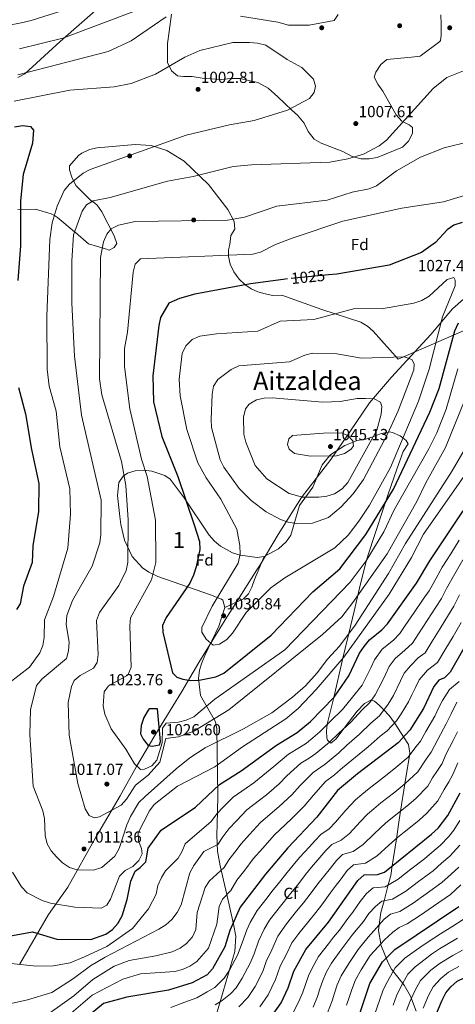
# Model space of a CAD drawing. Extents: x 607591 to 614492, y 724850 to 729593.
# Drawn here: x 612831 to 613104, y 725690 to 726305 of the extents above; entities that cross this region are included whole.
import ezdxf
from ezdxf.enums import TextEntityAlignment as Align

# ---------------------------------------------------------------- set-up
doc = ezdxf.new("R2010")
doc.units = 0
doc.header["$MEASUREMENT"] = 0
doc.linetypes.add('DGN Style 3', pattern=[109.19867, 77.99905, -31.19962])
doc.linetypes.add('DGN Style 5', pattern=[54.599335, 23.399715, -31.19962])
for name, color, linetype in [('Nivel 1', 7, 'Continuous'), ('Nivel 17', 7, 'Continuous'), ('Nivel 22', 7, 'Continuous'), ('Nivel 35', 7, 'Continuous'), ('Nivel 37', 7, 'Continuous'), ('Nivel 4', 7, 'Continuous'), ('Nivel 41', 7, 'Continuous'), ('Nivel 45', 7, 'Continuous'), ('Nivel 48', 7, 'Continuous'), ('Nivel 5', 7, 'Continuous'), ('Nivel 57', 7, 'Continuous'), ('Nivel 59', 7, 'Continuous'), ('Nivel 7', 7, 'Continuous')]:
    doc.layers.add(name, color=color, linetype=linetype)
doc.styles.add('Style-arial', font='arial.shx', dxfattribs={"bigfont": 'arialbig.shx'})
doc.styles.add('Style-ariali', font='ariali.shx', dxfattribs={"bigfont": 'arialibig.shx'})
doc.styles.add('Style-arialn', font='arialn.shx', dxfattribs={"bigfont": 'arialnbig.shx'})
doc.styles.add('Style-times', font='times.shx', dxfattribs={"bigfont": 'timesbig.shx'})

# ---------------------------------------------------------------- blocks, each defined once
blk = doc.blocks.new('5PATER')
at = {"layer": 'Nivel 7', "linetype": 'Continuous', "lineweight": 0}
h = blk.add_hatch(color=53, dxfattribs=at)
edge = h.paths.add_edge_path()
edge.add_ellipse((0, 0), major_axis=(-1.1, -1.11), ratio=0.999422, start_angle=0, end_angle=360)
blk = doc.blocks.new('5PERFI')
at = {"layer": 'Nivel 17', "linetype": 'Continuous', "lineweight": 0}
h = blk.add_hatch(color=7, dxfattribs=at)
edge = h.paths.add_edge_path()
edge.add_arc((0, 0), 1.56, 315, 675)

msp = doc.modelspace()

# ---------------------------------------------------------------- linework, layer by layer
at = {"layer": 'Nivel 1', "color": 7, "linetype": 'Continuous', "lineweight": 0}
msp.add_polyline3d([(613122.42, 726142.54, 1025.38), (613101.73, 726124.52, 1028.29), (613088.23, 726108.57, 1031.81), (613073.14, 726092.29, 1035.41), (613063.54, 726081.94, 1037.4), (613049.93, 726065.74, 1040.53), (613037.63, 726047.65, 1044.53), (613025.69, 726030.47, 1044.56), (613007.29, 726006.65, 1039.87), (612992.81, 725983.69, 1034.26), (612981.54, 725964.74, 1032.47), (612979.49, 725961.49, 1032.13), (612966.31, 725940.66, 1030.85), (612960.8, 725931.97, 1030.63), (612943.27, 725903.72, 1027.16), (612932.62, 725885.54, 1023.6), (612915.82, 725858.2, 1026.18), (612904.31, 725838.87, 1019.91), (612894.05, 725820.45, 1015.59), (612878.63, 725794.28, 1012.39), (612861.28, 725763.5, 1007.43), (612849.34, 725746.31, 1003.25), (612831.23, 725715.12, 994.97)], dxfattribs=at)
at = {"layer": 'Nivel 22', "color": 30, "linetype": 'DGN Style 5', "lineweight": 30, "elevation": 1025, "flags": 128}
msp.add_lwpolyline([(613024.15, 726145.73), (612998.71, 726143.2)], dxfattribs=at)
at = {"layer": 'Nivel 35', "color": 92, "linetype": 'DGN Style 3', "lineweight": 0}
for points in [[(612830.05, 726268.96, 1006.99), (612834.4, 726271.3, 1007.45), (612856.61, 726291.51, 1013.44), (612883.55, 726315.12, 1017.36)], [(612926.14, 726308.47, 1008.87), (612924.68, 726297.76, 1008.87), (612923.71, 726290.26, 1007.57), (612923.69, 726278.33, 1007.57), (612926.07, 726273.19, 1007.57), (612929.86, 726270.03, 1007.57), (612933.61, 726269.55, 1007.57), (612938.95, 726269.62, 1006.26), (612945.38, 726268.64, 1006.26), (612957.15, 726267.73, 1003.65), (612963.02, 726268.34, 1003.65), (612968.9, 726268.42, 1004.96), (612980.16, 726265.9, 1004.96), (612986.62, 726262.24, 1004.96), (612992.57, 726256.97, 1006.26), (613001.24, 726248.54, 1006.26), (613004.95, 726245.35, 1007.16), (613009.11, 726240.51, 1008.75), (613011.57, 726235.31, 1010.18), (613015.38, 726230.55, 1011.48), (613019.65, 726227.95, 1011.48), (613033.12, 726222.77, 1011.48), (613039.04, 726219.64, 1011.48), (613044.41, 726218.11, 1011.48), (613049.75, 726218.18, 1011.48), (613054.69, 726219, 1011.48), (613070.5, 726225.41, 1011.48), (613074.2, 726229.2, 1011.48), (613076.8, 726234.04, 1010.18), (613076.75, 726237.79, 1010.18)], [(613030.38, 726308.26, 1007.57), (613027.75, 726304.48, 1007.57), (613012.12, 726301.67, 1007.57), (612999.28, 726301.71, 1007.57), (612992.49, 726303.48, 1008.87), (612969.35, 726307.34, 1008.87)], [(613076.75, 726237.79, 1010.18), (613074.59, 726239.36, 1008.87), (613070.15, 726241.69, 1008.87), (613066.49, 726245.67, 1008.87), (613058.27, 726260.52, 1008.87), (613055.01, 726264.76, 1007.57), (613052.84, 726269.15, 1006.28), (613053.84, 726272.23, 1006.26), (613056.99, 726277.08, 1006.26), (613060.74, 726280.17, 1007.54), (613076.17, 726281.61, 1007.57), (613081.51, 726282.22, 1008.87), (613093.76, 726291.42, 1008.87), (613094.2, 726292.01, 1008.87), (613094.7, 726295.22, 1008.87), (613094.6, 726302.17, 1008.87), (613094.52, 726308.05, 1010.18)], [(613126.72, 726118.72, 1017.35), (613067.73, 726093.07, 1034.97), (613052.26, 726110.51, 1029.1), (613048.7, 726113.72, 1028.23), (613044.53, 726116.21, 1027.94), (613020.05, 726124.18, 1029.14), (612995.03, 726132.99, 1027.14), (612989.42, 726132.92, 1027.14), (612984.65, 726133.82, 1026.22), (612980.16, 726135.11, 1024.56), (612975.93, 726137.01, 1022.56), (612971.93, 726139.7, 1020.65), (612968.44, 726143.06, 1019.31), (612965.17, 726147.54, 1018.59), (612962.89, 726152.37, 1018.33), (612961.73, 726157.21, 1018.04), (612961.78, 726161.41, 1017.36), (612962.54, 726164.63, 1015.4), (612963.26, 726170.25, 1015.4), (612965.62, 726174.29, 1015.4), (612965.27, 726179.08, 1014.34), (612961.27, 726186.61, 1012.65), (612949.17, 726202.09, 1009.68), (612934.12, 726216.69, 1006.51), (612923.27, 726223.44, 1005.61), (612913.45, 726226.45, 1005.61), (612903.4, 726227.12, 1005.61), (612879.66, 726225.15, 1005.61), (612874.81, 726223.93, 1005.61), (612870.12, 726221.76, 1005.61), (612867.98, 726220.3, 1005.61), (612862.46, 726213.81, 1005.61), (612862.49, 726211.4, 1005.61), (612863.76, 726206.83, 1007.15), (612866.42, 726201.62, 1009.03), (612871.51, 726196.29, 1009.52), (612875.57, 726192.33, 1013.44)], [(612875.57, 726192.33, 1013.44), (612878.16, 726190.58, 1018), (612879.62, 726189.18, 1019.31), (612882.51, 726185.11, 1019.31), (612890.3, 726170.08, 1019.31), (612891.97, 726165.29, 1017.36), (612890.4, 726162.87, 1017.36), (612887.21, 726161.22, 1015.4), (612884.8, 726161.99, 1013.44), (612874.33, 726165.06, 1009.52), (612866.22, 726172.17, 1005.61), (612865.58, 726172.7, 1010), (612854.87, 726181.63, 1006.58), (612852.95, 726182.76, 1005), (612850.98, 726183.91, 1003.32), (612841.07, 726186.68, 995.8), (612830.13, 726186.58, 994.86)], [(612984.15, 725969.99, 1032.95), (612992.99, 725974.77, 1034.17), (612997.89, 725979.08, 1034.97), (613000.78, 725983.27, 1036.26), (613006.17, 726001.78, 1042.51), (613014.39, 726013.15, 1042.8), (613020.27, 726027.18, 1042.8), (613024.87, 726032.67, 1045), (613025.64, 726033.58, 1045.34), (613034.5, 726039.23, 1046.08), (613039.63, 726041.28, 1045), (613041.95, 726042.22, 1044.22), (613047.55, 726043.09, 1042.14), (613051.97, 726044.58, 1040.04), (613052.04, 726044.61, 1040), (613057.08, 726046.63, 1037.32), (613061.67, 726047.54, 1035), (613062.18, 726047.64, 1034.74), (613064.33, 726047.32, 1033.66), (613069.02, 726045.25, 1031.1), (613070.79, 726043.9, 1030), (613072.87, 726042.32, 1028.89), (613074.05, 726040.24, 1028.14), (613070.9, 726035.43, 1027.11), (613066.88, 726024.35, 1026.86), (613061.64, 726008.8, 1026.31), (613059.96, 726003.78, 1025), (613052.17, 725980.45, 1016.59), (613047.77, 725966.92, 1017.36), (613043.59, 725950.03, 1017.22), (613040.22, 725935.75, 1015.34), (613036.93, 725921.8, 1010), (613034.7, 725912.39, 1006.76), (613033.28, 725906.37, 1005), (613027.51, 725881.88, 1000), (613025.75, 725874.42, 997.96), (613023.5, 725865.27, 995.1), (613023.46, 725864.96, 995), (613022.92, 725860.86, 992.99), (613023.22, 725856.59, 990.68), (613023.6, 725855.15, 990.21), (613024.93, 725854.03, 990), (613025.63, 725853.44, 990), (613028.82, 725855.75, 990), (613034.07, 725862.66, 990), (613042.1, 725873.24, 990), (613046.66, 725878.12, 990), (613050.74, 725880.27, 990), (613051.04, 725880.18, 990), (613052.94, 725879.59, 989.68), (613056.07, 725876.92, 987.46), (613058.77, 725874.08, 985), (613062.13, 725870.55, 982.7), (613065.51, 725865.95, 980), (613065.96, 725865.34, 979.63), (613071.18, 725857.34, 975), (613074.27, 725852.6, 972.47), (613075.03, 725847.02, 970.4), (613074.82, 725845.73, 970), (613071.99, 725827.94, 965), (613069.27, 725810.88, 960), (613068.41, 725805.47, 958.42), (613066.66, 725793.71, 955), (613064.12, 725776.71, 950), (613063.22, 725770.69, 947.74), (613061.62, 725764.8, 945), (613058.95, 725754.97, 940), (613056.93, 725747.55, 937.37), (613055.88, 725739.9, 935), (613055.4, 725736.37, 934.22), (613056.95, 725728.01, 930), (613057.05, 725727.47, 927.19), (613061.54, 725716.14, 921.44), (613063.7, 725712.21, 919.12), (613071.56, 725702.23, 911.54), (613075.45, 725695.48, 907.74), (613079.11, 725686.1, 904.61)], [(612959.45, 725937.99, 1027.14), (612958.29, 725942.53, 1027.14), (612957.48, 725943.27, 1027.14), (612950.51, 725945.87, 1026.48), (612917.54, 725957.5, 1019.55), (612912, 725960.07, 1018.14), (612908.05, 725962.78, 1016.62), (612901.53, 725969.9, 1013.27), (612896.71, 725980.17, 1010.3), (612894.57, 725989.95, 1008.87), (612893.89, 725994.84, 1008.96), (612892.33, 726008.07, 1012.62), (612893.16, 726016.17, 1015.4), (612895.97, 726020.14, 1016.62), (612898.7, 726021.86, 1017.36), (612903.51, 726023.4, 1018.31), (612908.71, 726023.81, 1019.04), (612913.93, 726023.26, 1019.73), (612921.97, 726020.57, 1021.27), (612925.21, 726018.2, 1023.23), (612934.14, 726006.59, 1026.55), (612949.73, 725983.25, 1029.1), (612952.94, 725979.5, 1029.14), (612956.79, 725976.3, 1029.08), (612964.19, 725972.24, 1029.29), (612969.06, 725970.67, 1029.65), (612979.58, 725969.22, 1031.06), (612984.15, 725969.99, 1032.95)], [(612984.15, 725969.99, 1032.95), (612977.93, 725955.48, 1030.92), (612976.24, 725950.8, 1029.27), (612974.34, 725946.51, 1026.3), (612971.06, 725943.44, 1025.02), (612959.45, 725937.99, 1027.14)], [(612966.29, 725732.91, 971.73), (612964.84, 725740.42, 973.6), (612960.75, 725758.89, 980.16), (612956.57, 725776.74, 988.18), (612954.93, 725786, 991.35), (612954.44, 725795.76, 993.09), (612954.89, 725810.74, 995.07), (612955.11, 725820.55, 997.49), (612954.55, 725862.24, 1013.44), (612953.68, 725866.58, 1015.28), (612944.25, 725883.09, 1022.63), (612942.92, 725893.81, 1027.11), (612943.64, 725898.98, 1029.1), (612945.06, 725903.57, 1030.09), (612947.01, 725908.14, 1030.09), (612955.79, 725926.37, 1027.15), (612959.45, 725937.99, 1027.14)], [(612954.18, 725684.04, 964.51), (612958.4, 725698.37, 967.54), (612965.65, 725723.19, 970.38), (612966.29, 725732.91, 971.73)]]:
    msp.add_polyline3d(points, dxfattribs=at)
at = {"layer": 'Nivel 4', "color": 30, "linetype": 'Continuous', "lineweight": 30, "flags": 128}
for points, elevation in [([(612827.99, 726238.1), (612833.12, 726239), (612838.08, 726238.36), (612839.99, 726236.15), (612839.2, 726227.93), (612833.52, 726208.49), (612831.81, 726191.92), (612831.75, 726163.85), (612830.01, 726142.28)], 1000), ([(613107.78, 726178.49), (613102.62, 726176.8), (613098.43, 726173.78), (613091.06, 726165.92), (613082.35, 726159.78), (613062.13, 726151.87), (613029.38, 726146.25), (613024.15, 726145.73)], 1025), ([(612998.71, 726143.2), (612996.01, 726142.93), (612975.61, 726140.07), (612940.7, 726133.76), (612931.07, 726130.99), (612924.53, 726127.97)], 1025), ([(612924.53, 726127.97), (612919.29, 726119.1), (612918.23, 726114.1), (612914.49, 726082.64), (612914.95, 726066.44), (612920.08, 726044.91), (612930.02, 726019.91), (612940.4, 725989.59), (612943.55, 725979.27), (612943.76, 725974.26), (612941.62, 725963.46), (612939.83, 725958.34), (612937.52, 725953.33), (612922.81, 725931.77), (612920.56, 725926.9), (612920.69, 725922.56), (612926.77, 725897.35), (612929.47, 725894.65), (612933.27, 725893.37), (612938.21, 725892.54), (612943.4, 725892.62), (612953.81, 725894.74), (612958.91, 725896.98), (612988.35, 725920.68), (613014.48, 725947.81), (613031.42, 725962.15), (613047.54, 725983.66), (613064.95, 726011.86), (613087.64, 726060.08), (613093.32, 726074.87), (613103.26, 726110.83), (613105.41, 726115.88)], 1025), ([(612830.58, 726075.45), (612834.99, 726058.89), (612838.59, 726036.68), (612843.2, 726015.54), (612843.03, 725997.89), (612839.45, 725976.47), (612839.02, 725966.21), (612833.67, 725951.28), (612831.54, 725940.31), (612829.35, 725936.87)], 1000), ([(612817.42, 725731.69), (612839.28, 725735.63), (612854.42, 725730.97), (612875.74, 725730.79), (612885.12, 725734.12), (612889.17, 725737.04), (612892.59, 725740.73), (612895.32, 725745.6), (612898.45, 725755.79), (612900.81, 725767.24), (612903.47, 725773.35), (612906.66, 725775.66), (612910.11, 725779.27), (612911.54, 725787.84), (612919.77, 725798.98), (612941.17, 725813.45), (612956.2, 725827.46), (612969.68, 725835.98), (612991.68, 725852.11), (613004.7, 725860.05), (613013.06, 725866.97), (613027.78, 725882.16), (613037.06, 725895.45), (613043.66, 725909.54), (613046.51, 725913.67), (613049.79, 725917.83), (613057.68, 725924.02), (613061.02, 725927.77), (613079.33, 725953.27), (613087.53, 725967.1), (613108.46, 725998.41)], 1000), ([(613118.11, 725929.17), (613102.87, 725901.96), (613100.3, 725897.67), (613096.78, 725894.12), (613093.29, 725892.58), (613090.13, 725888.71), (613083.55, 725874.96), (613075.03, 725861.47), (613067.71, 725853.62), (613042.37, 725834.26), (613029.94, 725823.77), (613016.97, 725807.05), (612998.81, 725788.06), (612984.87, 725771.62), (612969.11, 725751.02), (612962.53, 725736.43)], 975), ([(612917.41, 725874.87), (612912.26, 725874.68), (612911.46, 725873.88), (612908.93, 725869.36), (612907.18, 725864.44), (612906.69, 725859.18), (612908.34, 725855.9), (612911.48, 725851.95), (612914.01, 725851.5), (612918.55, 725852.4), (612919.36, 725854.3), (612917.41, 725874.87)], 1025), ([(613074.09, 725642.7), (613095.35, 725692.84), (613097.53, 725697.36), (613100.61, 725701.29), (613104.56, 725704.73), (613109.43, 725707.13), (613140.06, 725718.68), (613149.33, 725723.14), (613163.08, 725731.02), (613166.53, 725734.63), (613168.76, 725739.4), (613173.59, 725759.69), (613177.89, 725786.99), (613185.95, 725812.81), (613194.56, 725831.64), (613204.59, 725851.04)], 900), ([(612988.68, 725682.71), (612994.61, 725691.14), (612999.06, 725700.67), (613002.59, 725710.99), (613010.04, 725724.5), (613024.32, 725741.55), (613042.68, 725767.58), (613046.62, 725771.2), (613054.96, 725771.31), (613059.35, 725772.84), (613088.6, 725796.56), (613092.69, 725800.33), (613098.89, 725808.28), (613106.62, 725822.31)], 950), ([(613058.05, 725716.9), (613065.66, 725724.43), (613105.79, 725751.38)], 925), ([(612962.53, 725736.43), (612959.55, 725726.17), (612951.72, 725712.51), (612948.38, 725708.78), (612939.08, 725703.74), (612924.26, 725699.1), (612898.24, 725694.76), (612883.67, 725690.89), (612868.14, 725678.21), (612855.21, 725669.72), (612846.16, 725664.84), (612833.78, 725655.34), (612829.88, 725651.2)], 975), ([(612826.64, 725488.84), (612833.36, 725509.31), (612843.57, 725529.53), (612848.75, 725544.79), (612867.31, 725575.06), (612870.7, 725578.85), (612875.03, 725581.38), (612897.65, 725587.8), (612912.86, 725592.91), (612929.36, 725600.92), (612944.55, 725606.65), (612971.1, 725612.53), (612986.59, 725616.8), (613000.43, 725624.77), (613014.67, 725639.18), (613037.19, 725668.35), (613041.51, 725677.69), (613050.13, 725703.24), (613058.05, 725716.9)], 925)]:
    msp.add_lwpolyline(points, dxfattribs=dict(at, elevation=elevation))
at = {"layer": 'Nivel 5', "color": 30, "linetype": 'Continuous', "lineweight": 0, "flags": 128}
for points, elevation in [([(613217.95, 726321.44), (613213.6, 726300.36), (613209.52, 726290.76), (613207.07, 726286.05), (613188.64, 726259.88), (613178.37, 726242.25), (613174.21, 726239.09), (613158.68, 726235.46), (613111.67, 726228.83), (613096.57, 726225.15), (613081.69, 726219.22), (613066.83, 726210.68), (613054.34, 726201.41)], 1015), ([(612823.73, 726301.47), (612832.23, 726303), (612838.51, 726304.47), (612868.29, 726313.98)], 1020), ([(612830.11, 726270.55), (612886.53, 726285.11), (612900.92, 726291.83), (612922.9, 726306.87)], 1010), ([(612831.17, 726286.77), (612858.15, 726293.61), (612903.58, 726310.65)], 1015), ([(613162.62, 726307.92), (613165.13, 726303.89), (613165.82, 726299.56), (613164.84, 726294.15), (613162.37, 726290.4), (613158.13, 726287.54), (613153.19, 726285.38), (613128.01, 726277.69), (613112.69, 726274.82), (613098.26, 726269.02)], 1010), ([(612827.91, 726254.12), (612862.69, 726261.15), (612890.36, 726263.1), (612900.88, 726265.16), (612916.11, 726271.06), (612934.53, 726281.61), (612943.76, 726285.86), (612964.54, 726290.77), (612974.83, 726290.9), (612979.95, 726290.48), (612985.16, 726289.15), (612998.45, 726280.15), (613007.62, 726275.23), (613014.98, 726268), (613016.19, 726263.57), (613015.26, 726259.5), (613012.44, 726255.81), (612998.71, 726248.57), (612977.73, 726242.11), (612962.4, 726239.35), (612935.28, 726232.87), (612875.35, 726211.59)], 1005), ([(613098.26, 726269.02), (613089.67, 726262.11), (613060.6, 726229.79), (613055.96, 726226.21), (613046.22, 726221.17), (613036.43, 726218.15), (613024.99, 726216.05), (612976.08, 726214.43), (612964.77, 726213.36), (612939.67, 726207.09), (612923.69, 726204.33), (612887.75, 726194.11), (612877.26, 726191.94), (612872.98, 726189.37), (612870.34, 726185.54), (612864.89, 726170.82), (612863.75, 726154.41), (612863.82, 726128.04), (612865.53, 726094.88), (612869.89, 726058.05), (612882.27, 726005.1), (612881.94, 725983.63), (612881.31, 725978.37), (612876.6, 725963.83), (612864.2, 725942.48), (612860.77, 725933.09), (612860.33, 725927.41), (612862.24, 725916.46), (612861.82, 725911.06), (612860.54, 725906.22), (612845.31, 725893.6), (612841.86, 725889.42), (612838.07, 725874.17), (612837.57, 725858.86), (612839.63, 725826.42), (612845.64, 725811.14), (612846.75, 725806.26), (612847.18, 725795.75), (612848.51, 725790.44), (612850.99, 725786.1), (612854.36, 725782.34), (612858.08, 725778.7), (612862.35, 725775.82), (612867.22, 725774.3), (612877.41, 725773.99), (612882.69, 725775.77), (612890.65, 725782.88), (612893.46, 725787.61), (612898.15, 725802.41), (612900.48, 725807.46), (612905.77, 725816.36), (612909.59, 725820.02), (612929.01, 725837.4), (612937.68, 725844.18), (612947.2, 725850.33), (612971.2, 725862.21), (612988.89, 725872.32), (613001.85, 725881.98), (613009.94, 725889.14), (613017.24, 725897.18), (613023.67, 725905.87), (613031.06, 725913.81), (613040.83, 725927.11), (613061.75, 725959.22), (613072.35, 725978.07), (613101.62, 726023.28), (613111.93, 726041.24)], 1010), ([(612875.35, 726211.59), (612870.94, 726209.24), (612862.42, 726202.4), (612859.08, 726198.49), (612854.71, 726188.68), (612851.63, 726178.28), (612850.02, 726167.75), (612848.13, 726119.87), (612848.43, 726086.87), (612849.77, 726076.28), (612853.97, 726060.67), (612856.44, 726038.36), (612862.65, 726012.04), (612863.03, 725996.34), (612861.35, 725975.16), (612852.36, 725944.98), (612846.77, 725930.41), (612846.54, 725919.33), (612845.7, 725914.34), (612843.85, 725909.7), (612837.46, 725900.8), (612824.39, 725890.89)], 1005), ([(613054.34, 726201.41), (613049.71, 726199.51), (613038.99, 726197.28), (613023.43, 726192.31), (612991.98, 726188.7), (612971.69, 726181.72), (612961.17, 726179.92), (612903.52, 726179), (612892.97, 726176.83), (612888.53, 726174.53), (612885.76, 726171.06), (612883.72, 726166.34), (612881.71, 726156.53), (612881.22, 726080.76), (612882.62, 726070.82), (612894.94, 726029.3), (612897.62, 726014.3), (612899.07, 725992.69), (612898.88, 725966.08), (612897.81, 725961.06), (612893.2, 725951.79), (612881.05, 725934.87), (612879.18, 725929.98), (612880.29, 725908.67), (612879.73, 725903.62), (612877.4, 725900.15), (612869.12, 725895.63), (612865.24, 725892.46), (612863.68, 725888.76), (612861.57, 725878.83), (612862.29, 725858.39), (612867.68, 725828.18), (612872.19, 725812.44), (612874.75, 725808.15), (612877.87, 725806.77), (612881.09, 725807.3), (612894.65, 725814.63), (612898.06, 725818.29), (612903.68, 725827.02), (612911.66, 725833.3), (612918.75, 725841.56), (612922.62, 725856.26), (612930.59, 725857.22), (612940.19, 725860.84), (612962.01, 725874.17), (613020.52, 725921.24), (613032.58, 725932.27), (613039.53, 725941.14), (613060.99, 725971.62), (613079.54, 726004.28), (613085.06, 726015.87), (613097.45, 726037.9), (613109.48, 726067.65)], 1015), ([(613127.17, 726200.74), (613096.17, 726191.33), (613070.03, 726187.43), (613033.18, 726179.34), (613001.48, 726168.65), (612991.16, 726164.66), (612981.84, 726159.98), (612977.02, 726158.64), (612906.79, 726155.82)], 1020), ([(612906.79, 726155.82), (612903.4, 726152.35), (612902.15, 726147.5), (612898.57, 726110.04), (612896.78, 726099.68), (612896.83, 726088.43), (612900.19, 726062.13), (612907.43, 726030.6), (612910.92, 726019.75), (612916.11, 725992.56), (612916.4, 725966.2), (612913.67, 725955.33), (612900.46, 725931.68), (612900.02, 725926.69), (612901.02, 725900.72), (612898.84, 725895.85), (612886.74, 725889.11), (612884.13, 725885.43), (612883.47, 725876.71), (612884.38, 725871.42), (612888.42, 725862.24), (612897.64, 725849.6), (612902.95, 725840.35), (612906.7, 725836.9), (612909.22, 725837.14), (612913.77, 725839.19), (612917.06, 725842.78), (612920.28, 725853.57), (612920.58, 725862.79), (612922.85, 725865.77), (612930.48, 725866.36), (612935.31, 725867.64), (612940.17, 725869.89), (612953.2, 725880.82), (612996.94, 725911.6), (613037.89, 725953.85), (613047.89, 725967.21), (613058.82, 725985.31), (613065.33, 725999.1), (613087.03, 726037.07), (613091.97, 726047.05), (613097.73, 726061.81), (613105.13, 726087.03)], 1020), ([(612945.17, 725925.55), (612951.53, 725938.81), (612967.89, 725965.77), (612969.01, 725971.27), (612968.94, 725976.66), (612967.04, 725986.87), (612957.06, 726005.72), (612947.85, 726018.98), (612942.65, 726028.44), (612935.67, 726049.11), (612931.61, 726070.26), (612930.83, 726080.71), (612932.85, 726096.67), (612935.13, 726101.52), (612939.09, 726105.41), (612943.86, 726107.41), (612954.28, 726108.88), (612980.04, 726110.63), (612993.99, 726116.83), (613015.13, 726117.89), (613040.62, 726124.82), (613057.28, 726124.48), (613077.59, 726127.98), (613082.51, 726129.81), (613087.11, 726132.44), (613098.44, 726142.83), (613102.49, 726144.15), (613103.49, 726142.48), (613103.33, 726138.97), (613095.46, 726119.47), (613087.21, 726086.84), (613080.46, 726066.82), (613062.98, 726025.42), (613049.95, 726001.98), (613043.15, 725991.95), (613036.47, 725983.24), (613028.16, 725975.28), (612996.89, 725956.65), (612988.14, 725950.43), (612972.86, 725935.03), (612964.17, 725921.94), (612960.69, 725918.12), (612956.17, 725915.11), (612952.12, 725914.43), (612947.77, 725918.31), (612945.15, 725922.71), (612945.17, 725925.55)], 1030), ([(612985.33, 725997.83), (612975.92, 726004.92), (612968.45, 726012.35), (612958.83, 726025.57), (612956.53, 726030.16), (612951.22, 726050.4), (612950.93, 726055.47), (612951.56, 726071.22), (612952.48, 726076.14), (612955.05, 726080.43), (612963.43, 726086.71), (612968.25, 726088.92), (612999.78, 726091.42), (613009.39, 726095.61), (613014.25, 726096.78), (613029.56, 726096.39), (613044.93, 726093.64), (613071.64, 726094.64), (613076.34, 726092.79), (613077.7, 726090.28), (613077.61, 726086.43), (613067.73, 726060.79), (613061.12, 726046.34), (613046.18, 726017.94), (613039.59, 726008.93), (613032.24, 726000.84), (613024.22, 725994.24), (613014.16, 725990.72), (613004.11, 725990.43), (612999.02, 725991.26), (612994.28, 725992.9), (612985.33, 725997.83)], 1035), ([(612999.68, 726009.3), (612985.61, 726018.45), (612978.43, 726026.67), (612972.49, 726041.24), (612971.38, 726046.19), (612971.09, 726056.84), (612972.28, 726062.04), (612974.77, 726065.02), (612979.22, 726067.67), (612984.07, 726068.85), (612989.1, 726069), (613020.8, 726066.34), (613031.52, 726066.6), (613042.12, 726068.51), (613047.3, 726068.58), (613052.7, 726068.3), (613056.65, 726066.25), (613057.53, 726063.6), (613057.25, 726058.69), (613054.36, 726048.84), (613036.32, 726016.01), (613032.83, 726012.24), (613027.92, 726009.05), (613023.16, 726007.52), (613018.14, 726006.84), (613007.95, 726006.94), (612999.68, 726009.3)], 1040), ([(613021.11, 726046.86), (613032.6, 726047.08), (613036.47, 726045.31), (613039.53, 726042.06), (613039.92, 726038.98), (613038.48, 726036.93), (613034.34, 726034.13), (613029.19, 726032.74), (613013.1, 726032.46), (613003.07, 726034.19), (612999.59, 726036.9), (612998.71, 726039.76), (612999.44, 726043.35), (613001.72, 726045.34), (613021.11, 726046.86)], 1045), ([(612826.74, 725772.84), (612832.38, 725763.7), (612835.91, 725759.87), (612845.3, 725755.05), (612850.5, 725753.4), (612865.81, 725750.99), (612882.24, 725750.3), (612885.63, 725752.26), (612888.1, 725755.86), (612893.72, 725770.23), (612897.11, 725773.85), (612901.91, 725776.44), (612905.78, 725779.99), (612907.76, 725784.15), (612907.43, 725787.58), (612905.48, 725792.46), (612905.39, 725797.46), (612912.3, 725811.12), (612915.39, 725815.05), (612929.96, 725826.49), (612953.17, 725838.59), (612970.51, 725851.1), (612997.57, 725868.59), (613005.29, 725875.01), (613016.49, 725886.8), (613033.84, 725907.02), (613062.18, 725946.29), (613076.12, 725969.37), (613083.68, 725983.9), (613114.76, 726028.15)], 1005), ([(613105.96, 725980.04), (613100.66, 725971.59), (613095.35, 725963.13), (613089.98, 725953.7), (613087.08, 725948.45), (613083.5, 725943.22), (613077.85, 725934.97), (613072.21, 725926.73), (613068.88, 725921.75), (613064.8, 725917.73), (613057.86, 725912.01), (613052.95, 725905.38), (613050.61, 725900.4), (613048.48, 725895.88), (613045.19, 725889.5), (613039.25, 725882.17), (613033.08, 725874.4), (613025.28, 725866.78), (613018.92, 725860.43), (613014.36, 725856.64), (613010.51, 725853.44), (613006.16, 725850.6), (612999.33, 725846.44), (612990.04, 725838.87), (612985.59, 725834.93), (612977.58, 725828.56), (612972.87, 725825.3), (612964.72, 725819.58), (612958.61, 725813.52), (612954.39, 725809.26), (612950.89, 725804.36), (612934.61, 725790.59), (612932.8, 725785.88), (612930.2, 725781.5), (612922.49, 725773.63), (612919.85, 725769.38), (612917.51, 725764.38), (612916.5, 725759.08), (612911.84, 725750.01), (612901.78, 725737.68), (612885.74, 725726.4), (612871.75, 725719.84), (612862.72, 725716.21), (612852.44, 725714.24), (612841.67, 725714.15), (612825.65, 725715.84)], 995), ([(613108.23, 725967.76), (613103.18, 725959.16), (613098.08, 725949.82), (613094.84, 725943.63), (613091.39, 725938.35), (613085.94, 725929.99), (613080.49, 725921.63), (613076.74, 725915.73), (613071.92, 725911.44), (613065.92, 725906.18), (613062.25, 725901.21), (613059.93, 725896.29), (613057.79, 725891.77), (613053.31, 725883.55), (613050.11, 725878.8), (613044.99, 725873.99), (613038.38, 725866.64), (613030.55, 725859.41), (613024.78, 725853.88), (613020.17, 725850.03), (613016.33, 725846.83), (613012.1, 725843.9), (613006.98, 725840.77), (612998.3, 725832.89), (612993.44, 725827.96), (612985.48, 725821.15), (612981.08, 725817.8), (612973.25, 725811.7), (612966.79, 725804.95), (612962.01, 725799.85), (612958.14, 725794.79), (612955, 725790.04), (612946.39, 725785.7), (612940.12, 725777), (612937.52, 725772.43), (612932.11, 725752.46), (612929.7, 725747.66), (612926.41, 725743.17), (612922.64, 725739.89), (612918.12, 725737.17), (612884.59, 725719.67), (612875.55, 725714.25), (612864.94, 725706.4), (612851.37, 725697.7), (612836.09, 725693.02), (612825.92, 725690.79)], 990), ([(613106.19, 725945.95), (613102.6, 725938.81), (613099.29, 725933.49), (613094.03, 725925.01), (613088.76, 725916.52), (613084.59, 725909.71), (613080.38, 725906.65), (613075.56, 725901.59), (613071.54, 725897.04), (613069.24, 725892.19), (613064.95, 725883.15), (613061.44, 725877.6), (613056.07, 725870.51), (613050.74, 725865.8), (613043.68, 725858.88), (613035.81, 725852.04), (613030.64, 725847.34), (613025.97, 725843.43), (613022.14, 725840.22), (613014.63, 725835.1), (613006.57, 725826.91), (613001.28, 725820.99), (612993.38, 725813.73), (612989.3, 725810.3), (612981.77, 725803.82), (612974.97, 725796.38), (612969.63, 725790.44), (612965.64, 725785.23), (612962, 725780.47), (612959.11, 725775.72), (612949.9, 725767.33), (612947.11, 725763.17), (612942.28, 725747.55), (612941.36, 725737.05), (612939.26, 725732.51), (612935.61, 725728.29), (612931.58, 725725.33), (612926.47, 725723.06), (612916.44, 725720.51), (612899.75, 725717.75), (612890.39, 725714.21), (612877.05, 725705.76), (612865.06, 725695.58), (612842.51, 725679.62)], 985), ([(613107.19, 725928.63), (613102.11, 725920.03), (613097.04, 725911.42), (613092.45, 725903.69), (613086.17, 725898.86), (613080.83, 725892.87), (613078.55, 725888.08), (613076.4, 725883.57), (613074.25, 725879.05), (613069.57, 725871.65), (613066.72, 725867.25), (613060.87, 725860.97), (613056.49, 725857.62), (613048.99, 725851.12), (613041.08, 725844.67), (613036.51, 725840.8), (613031.78, 725836.82), (613027.95, 725833.6), (613022.29, 725829.44), (613014.83, 725820.93), (613009.12, 725814.02), (613001.28, 725806.32), (612997.51, 725802.79), (612990.29, 725795.94), (612983.16, 725787.82), (612977.25, 725781.03), (612971.93, 725774.08), (612967.07, 725767.73), (612963.22, 725761.41), (612957.95, 725756.03), (612956.01, 725751.41), (612954.4, 725740.43), (612949.35, 725725.4), (612941.88, 725717.07), (612937.64, 725714.09), (612933.06, 725712.08), (612928.17, 725710.82), (612906.73, 725709.24), (612895.73, 725705.92), (612876.52, 725696.06), (612860.45, 725682.32)], 980), ([(612925.69, 725688.33), (612932.25, 725690.88), (612942.03, 725694.37), (612948.41, 725698.03), (612953.14, 725700.75), (612959.11, 725706.55), (612962.28, 725711.7), (612967.45, 725721.06), (612970.24, 725728.72), (612973.15, 725736.74), (612975.32, 725741.34), (612979.73, 725748.9), (612985.87, 725756.78), (612988.94, 725760.73), (612992.76, 725765.61), (612998.51, 725772.53), (613002.25, 725777.21), (613006.22, 725782.03), (613012.33, 725788.63), (613015.88, 725792.64), (613019.43, 725796.25), (613024.57, 725799.9), (613028.68, 725804), (613035.13, 725811.58), (613041.21, 725818.05), (613045.04, 725821.26), (613049.65, 725825.12), (613057.97, 725831.58), (613065.15, 725837.19), (613073.95, 725844.55), (613078.22, 725850.28), (613081.75, 725854.56), (613085.09, 725860.68), (613090.67, 725870.14), (613093.3, 725875.53), (613095.48, 725880.03), (613099.81, 725886.92), (613105.88, 725891.88)], 970), ([(612953.35, 725689.94), (612957.89, 725692.73), (612962.99, 725696.86), (612966.5, 725700.59), (612970.36, 725706.56), (612975.36, 725715.97), (612977.73, 725721.84), (612980.49, 725729.76), (612984, 725737.13), (612987.31, 725742.8), (612993.52, 725750.63), (613000.65, 725759.59), (613005.68, 725765.8), (613009.93, 725771.36), (613013.63, 725776), (613018.93, 725781.97), (613022.58, 725786.37), (613026.23, 725789.99), (613032.17, 725792.75), (613037.32, 725797), (613044.1, 725804.26), (613048.66, 725809.11), (613052.5, 725812.31), (613056.93, 725815.99), (613065.63, 725822.82), (613072.03, 725827.97), (613080.18, 725835.48), (613085.32, 725843.29), (613088.47, 725847.64), (613092.49, 725855.67), (613097.8, 725865.32), (613100.89, 725871.6), (613104.45, 725878.93)], 965), ([(612968.16, 725688.79), (612973.89, 725694.63), (612978.45, 725701.42), (612983.26, 725710.86), (612985.37, 725717.06), (612988.83, 725724.23), (612992.68, 725732.92), (612998.03, 725740.59), (613004.31, 725748.36), (613008.54, 725753.58), (613012.86, 725759.08), (613017.61, 725765.51), (613021.03, 725769.96), (613025.53, 725775.3), (613029.28, 725780.11), (613033.03, 725783.73), (613039.76, 725785.61), (613045.96, 725789.99), (613053.07, 725796.94), (613059.97, 725803.35), (613064.21, 725806.86), (613073.29, 725814.07), (613078.92, 725818.76), (613086.42, 725826.41), (613089.31, 725831.67), (613092.42, 725836.3), (613095.19, 725840.72), (613097.6, 725846.21), (613102.15, 725855.09), (613104.93, 725860.51)], 960), ([(612981.28, 725688.67), (612986.53, 725696.28), (612991.16, 725705.77), (612993.98, 725714.02), (612998.12, 725721.99), (613001.36, 725728.71), (613005.64, 725734.46), (613011.99, 725742.18), (613016.43, 725747.56), (613020.03, 725752.35), (613025.29, 725759.66), (613028.44, 725763.93), (613032.13, 725768.64), (613035.98, 725773.84), (613039.83, 725777.47), (613047.36, 725778.46), (613054.6, 725782.99), (613062.04, 725789.61), (613067.43, 725794.4), (613071.49, 725797.72), (613075.39, 725800.85), (613080.95, 725805.32), (613085.8, 725809.55), (613092.65, 725817.34), (613096.51, 725824.35), (613099.52, 725829.3), (613101.91, 725833.8), (613105.13, 725841.13)], 955), ([(613002.29, 725685.5), (613005.68, 725692.07), (613008.19, 725697.97), (613011.65, 725708.12), (613014.03, 725712.94), (613018.06, 725720.25), (613024.2, 725728.11), (613027.35, 725732.18), (613031.07, 725736.62), (613036.39, 725743.86), (613039.5, 725747.93), (613044.11, 725754.47), (613048.1, 725759.5), (613052.09, 725762.96), (613059.59, 725763.61), (613067.87, 725768.47), (613075.75, 725774.62), (613084.18, 725781.15), (613088.74, 725785.04), (613094.31, 725789.66), (613099.48, 725794.99), (613102.67, 725799.03), (613106.36, 725804.98)], 945), ([(613014.64, 725688.48), (613017.32, 725695.26), (613018.93, 725700), (613020.71, 725705.25), (613023.05, 725710.52), (613026.08, 725716), (613031.94, 725724.05), (613035.02, 725728.36), (613039.54, 725734.14), (613046.04, 725742.05), (613049.5, 725746.96), (613053.53, 725751.43), (613057.56, 725754.72), (613064.22, 725755.9), (613072.51, 725760.94), (613080.49, 725766.95), (613089.58, 725773.71), (613094.82, 725778.33), (613100.02, 725782.75), (613106.28, 725789.65)], 940), ([(613023.59, 725684.88), (613026.45, 725692.56), (613028.05, 725697.3), (613029.77, 725702.38), (613032.08, 725708.09), (613036.88, 725715.87), (613042.7, 725724.54), (613049, 725732.14), (613052.58, 725736.18), (613058.96, 725743.36), (613063.02, 725746.48), (613068.85, 725748.2), (613077.14, 725753.42), (613085.23, 725759.28), (613094.99, 725766.26), (613100.91, 725771.63), (613105.73, 725775.85)], 935), ([(613035.57, 725689.86), (613037.18, 725694.6), (613038.84, 725699.51), (613041.1, 725705.66), (613044.76, 725711.72), (613050.38, 725720.72), (613055.3, 725726.28), (613059.12, 725730.3), (613064.38, 725735.29), (613068.49, 725738.24), (613073.48, 725740.49), (613081.78, 725745.89), (613089.97, 725751.61), (613100.39, 725758.82), (613107, 725764.93)], 930), ([(613052.92, 725683.79), (613056.26, 725693.21), (613058.43, 725699.42), (613061.18, 725704.62), (613065.95, 725712.99), (613072.03, 725719.01), (613079.29, 725724.26), (613083.4, 725727.18), (613090.04, 725731.64), (613094.34, 725734.35), (613101.91, 725739.16), (613108.39, 725743.23)], 920), ([(613064.62, 725689.79), (613066.74, 725695.59), (613069.72, 725701.67), (613073.84, 725709.08), (613078.41, 725713.6), (613084.62, 725718.52), (613088.69, 725721.56), (613093.67, 725724.91), (613098.11, 725727.54), (613104.96, 725731.59)], 915), ([(613072.98, 725686.37), (613075.04, 725691.77), (613078.26, 725698.73), (613081.74, 725705.17), (613088.29, 725711.66), (613093.98, 725715.95), (613101.88, 725720.74), (613108.01, 725724.02)], 910), ([(613083.35, 725687.95), (613086.81, 725695.79), (613089.64, 725701.27), (613094.45, 725706.48), (613099.27, 725710.34), (613105.66, 725713.93)], 905)]:
    msp.add_lwpolyline(points, dxfattribs=dict(at, elevation=elevation))
at = {"layer": 'Nivel 57', "color": 92, "linetype": 'DGN Style 3', "lineweight": 0}
for points in [[(612883.55, 726315.12, 1017.36), (612856.61, 726291.51, 1013.44), (612834.4, 726271.3, 1007.45), (612830.05, 726268.96, 1006.99)], [(612830.13, 726186.58, 994.86), (612841.07, 726186.68, 995.8), (612850.98, 726183.91, 1003.32), (612852.95, 726182.76, 1005), (612854.87, 726181.63, 1006.58), (612865.58, 726172.7, 1010), (612866.22, 726172.17, 1005.61), (612874.33, 726165.06, 1009.52), (612884.8, 726161.99, 1013.44), (612887.21, 726161.22, 1015.4), (612890.4, 726162.87, 1017.36), (612891.97, 726165.29, 1017.36), (612890.3, 726170.08, 1019.31), (612882.51, 726185.11, 1019.31), (612879.62, 726189.18, 1019.31), (612878.16, 726190.58, 1018), (612875.57, 726192.33, 1013.44), (612871.51, 726196.29, 1009.52), (612866.42, 726201.62, 1009.03), (612863.76, 726206.83, 1007.15), (612862.49, 726211.4, 1005.61), (612862.46, 726213.81, 1005.61), (612867.98, 726220.3, 1005.61), (612870.12, 726221.76, 1005.61), (612874.81, 726223.93, 1005.61), (612879.66, 726225.15, 1005.61), (612903.4, 726227.12, 1005.61), (612913.45, 726226.45, 1005.61), (612923.27, 726223.44, 1005.61), (612934.12, 726216.69, 1006.51), (612949.17, 726202.09, 1009.68), (612961.27, 726186.61, 1012.65), (612965.27, 726179.08, 1014.34), (612965.62, 726174.29, 1015.4), (612963.26, 726170.25, 1015.4), (612962.54, 726164.63, 1015.4), (612961.78, 726161.41, 1017.36), (612961.73, 726157.21, 1018.04), (612962.89, 726152.37, 1018.33), (612965.17, 726147.54, 1018.59), (612968.44, 726143.06, 1019.31), (612971.93, 726139.7, 1020.65), (612975.93, 726137.01, 1022.56), (612980.16, 726135.11, 1024.56), (612984.65, 726133.82, 1026.22), (612989.42, 726132.92, 1027.14), (612995.03, 726132.99, 1027.14), (613020.05, 726124.18, 1029.14), (613044.53, 726116.21, 1027.94), (613048.7, 726113.72, 1028.23), (613052.26, 726110.51, 1029.1), (613067.73, 726093.07, 1034.97), (613126.72, 726118.72, 1017.35)], [(613079.11, 725686.1, 904.61), (613075.45, 725695.48, 907.74), (613071.56, 725702.23, 911.54), (613063.7, 725712.21, 919.12), (613061.54, 725716.14, 921.44), (613057.05, 725727.47, 927.19), (613056.95, 725728.01, 930), (613055.4, 725736.37, 934.22), (613055.88, 725739.9, 935), (613056.93, 725747.55, 937.37), (613058.95, 725754.97, 940), (613061.62, 725764.8, 945), (613063.22, 725770.69, 947.74), (613064.12, 725776.71, 950), (613066.66, 725793.71, 955), (613068.41, 725805.47, 958.42), (613069.27, 725810.88, 960), (613071.99, 725827.94, 965), (613074.82, 725845.73, 970), (613075.03, 725847.02, 970.4), (613074.27, 725852.6, 972.47), (613071.18, 725857.34, 975), (613065.96, 725865.34, 979.63), (613065.51, 725865.95, 980), (613062.13, 725870.55, 982.7), (613058.77, 725874.08, 985), (613056.07, 725876.92, 987.46), (613052.94, 725879.59, 989.68), (613051.04, 725880.18, 990), (613050.74, 725880.27, 990), (613046.66, 725878.12, 990), (613042.1, 725873.24, 990), (613034.07, 725862.66, 990), (613028.82, 725855.75, 990), (613025.63, 725853.44, 990), (613024.93, 725854.03, 990), (613023.6, 725855.15, 990.21), (613023.22, 725856.59, 990.68), (613022.92, 725860.86, 992.99), (613023.46, 725864.96, 995), (613023.5, 725865.27, 995.1), (613025.75, 725874.42, 997.96), (613027.51, 725881.88, 1000), (613033.28, 725906.37, 1005), (613034.7, 725912.39, 1006.76), (613036.93, 725921.8, 1010), (613040.22, 725935.75, 1015.34), (613043.59, 725950.03, 1017.22), (613047.77, 725966.92, 1017.36), (613052.17, 725980.45, 1016.59), (613059.96, 726003.78, 1025), (613061.64, 726008.8, 1026.31), (613066.88, 726024.35, 1026.86), (613070.9, 726035.43, 1027.11), (613074.05, 726040.24, 1028.14), (613072.87, 726042.32, 1028.89), (613070.79, 726043.9, 1030), (613069.02, 726045.25, 1031.1), (613064.33, 726047.32, 1033.66), (613062.18, 726047.64, 1034.74), (613061.67, 726047.54, 1035), (613057.08, 726046.63, 1037.32), (613052.04, 726044.61, 1040), (613051.97, 726044.58, 1040.04), (613047.55, 726043.09, 1042.14), (613041.95, 726042.22, 1044.22), (613039.63, 726041.28, 1045), (613034.5, 726039.23, 1046.08), (613025.64, 726033.58, 1045.34), (613024.87, 726032.67, 1045), (613020.27, 726027.18, 1042.8), (613014.39, 726013.15, 1042.8), (613006.17, 726001.78, 1042.51), (613000.78, 725983.27, 1036.26), (612997.89, 725979.08, 1034.97), (612992.99, 725974.77, 1034.17), (612984.15, 725969.99, 1032.95), (612977.93, 725955.48, 1030.92), (612976.24, 725950.8, 1029.27), (612974.34, 725946.51, 1026.3), (612971.06, 725943.44, 1025.02), (612959.45, 725937.99, 1027.14), (612955.79, 725926.37, 1027.15), (612947.01, 725908.14, 1030.09), (612945.06, 725903.57, 1030.09), (612943.64, 725898.98, 1029.1), (612942.92, 725893.81, 1027.11), (612944.25, 725883.09, 1022.63), (612953.68, 725866.58, 1015.28), (612954.55, 725862.24, 1013.44), (612955.11, 725820.55, 997.49), (612954.89, 725810.74, 995.07), (612954.44, 725795.76, 993.09), (612954.93, 725786, 991.35), (612956.57, 725776.74, 988.18), (612960.75, 725758.89, 980.16), (612964.84, 725740.42, 973.6), (612966.29, 725732.91, 971.73), (612965.65, 725723.19, 970.38), (612958.4, 725698.37, 967.54), (612954.18, 725684.04, 964.51)]]:
    msp.add_polyline3d(points, dxfattribs=at)
msp.add_polyline3d([(612984.15, 725969.99, 1032.95), (612979.58, 725969.22, 1031.06), (612969.06, 725970.67, 1029.65), (612964.19, 725972.24, 1029.29), (612956.79, 725976.3, 1029.08), (612952.94, 725979.5, 1029.14), (612949.73, 725983.25, 1029.1), (612934.14, 726006.59, 1026.55), (612925.21, 726018.2, 1023.23), (612921.97, 726020.57, 1021.27), (612913.93, 726023.26, 1019.73), (612908.71, 726023.81, 1019.04), (612903.51, 726023.4, 1018.31), (612898.7, 726021.86, 1017.36), (612895.97, 726020.14, 1016.62), (612893.16, 726016.17, 1015.4), (612892.33, 726008.07, 1012.62), (612893.89, 725994.84, 1008.96), (612894.57, 725989.95, 1008.87), (612896.71, 725980.17, 1010.3), (612901.53, 725969.9, 1013.27), (612908.05, 725962.78, 1016.62), (612912, 725960.07, 1018.14), (612917.54, 725957.5, 1019.55), (612950.51, 725945.87, 1026.48), (612957.48, 725943.27, 1027.14), (612958.29, 725942.53, 1027.14), (612959.45, 725937.99, 1027.14), (612971.06, 725943.44, 1025.02), (612974.34, 725946.51, 1026.3), (612976.24, 725950.8, 1029.27), (612977.93, 725955.48, 1030.92)], close=True, dxfattribs=at)
at = {"layer": 'Nivel 59', "color": 7, "linetype": 'Continuous', "lineweight": 0}
for points in [[(612926.14, 726308.47, 1008.87), (612924.68, 726297.76, 1008.87), (612923.71, 726290.26, 1007.57), (612923.69, 726278.33, 1007.57), (612926.07, 726273.19, 1007.57), (612929.86, 726270.03, 1007.57), (612933.61, 726269.55, 1007.57), (612938.95, 726269.62, 1006.26), (612945.38, 726268.64, 1006.26), (612957.15, 726267.73, 1003.65), (612963.02, 726268.34, 1003.65), (612968.9, 726268.42, 1004.96), (612980.16, 726265.9, 1004.96), (612986.62, 726262.24, 1004.96), (612992.57, 726256.97, 1006.26), (613001.24, 726248.54, 1006.26), (613004.95, 726245.35, 1007.16), (613009.11, 726240.51, 1008.75), (613011.57, 726235.31, 1010.18), (613015.38, 726230.55, 1011.48), (613019.65, 726227.95, 1011.48), (613033.12, 726222.77, 1011.48), (613039.04, 726219.64, 1011.48), (613044.41, 726218.11, 1011.48), (613049.75, 726218.18, 1011.48), (613054.69, 726219, 1011.48), (613070.5, 726225.41, 1011.48), (613074.2, 726229.2, 1011.48), (613076.8, 726234.04, 1010.18), (613076.75, 726237.79, 1010.18), (613074.59, 726239.36, 1008.87), (613070.15, 726241.69, 1008.87), (613066.49, 726245.67, 1008.87), (613058.27, 726260.52, 1008.87), (613055.01, 726264.76, 1007.57), (613052.84, 726269.15, 1006.28), (613053.84, 726272.23, 1006.26), (613056.99, 726277.08, 1006.26), (613060.74, 726280.17, 1007.54), (613076.17, 726281.61, 1007.57), (613081.51, 726282.22, 1008.87), (613093.76, 726291.42, 1008.87), (613094.2, 726292.01, 1008.87), (613094.7, 726295.22, 1008.87), (613094.6, 726302.17, 1008.87), (613094.52, 726308.05, 1010.18)], [(613030.38, 726308.26, 1007.57), (613027.75, 726304.48, 1007.57), (613012.12, 726301.67, 1007.57), (612999.28, 726301.71, 1007.57), (612992.49, 726303.48, 1008.87), (612969.35, 726307.34, 1008.87)]]:
    msp.add_polyline3d(points, dxfattribs=at)

# ---------------------------------------------------------------- block references
at = {"layer": 'Nivel 17', "color": 7, "linetype": 'Continuous', "lineweight": 0}
for p in [(613020, 726300, 1006.13), (613100, 726300, 1007.61), (612900, 726220, 1005.35), (612940, 726180, 1014.92)]:
    msp.add_blockref('5PERFI', p, dxfattribs=at)
at = {"layer": 'Nivel 7', "color": 53, "linetype": 'Continuous', "lineweight": 0}
for p in [(613068.72, 726301.27, 1007.37), (612942.75, 726261.58, 1002.81), (613041.32, 726240.19, 1007.61), (613025.46, 726038.52, 1045.13), (612958.7, 725932.88, 1030.84), (612925.22, 725885.45, 1023.76), (612914.9, 725860.27, 1026.6), (612885.74, 725827.79, 1017.07), (612871.46, 725787.28, 1011.36)]:
    msp.add_blockref('5PATER', p, dxfattribs=at)

# ---------------------------------------------------------------- texts
at = {"layer": 'Nivel 37', "color": 92, "linetype": 'Continuous', "lineweight": 0, "style": 'Style-arial'}
for s, p in [('Fd', (613043.75, 726164.67, 1022.54)), ('Fd', (612946.95, 725967.74, 1025.87)), ('Cf', (613000.65, 725759.59, 965))]:
    msp.add_text(s, height=7, dxfattribs=at).set_placement(p, align=Align.MIDDLE_CENTER)
at = {"layer": 'Nivel 41', "color": 7, "linetype": 'Continuous', "lineweight": 0, "style": 'Style-arial'}
for s, p in [('1002.81', (612944.51, 726265.58, 1002.81)), ('1007.61', (613043.08, 726244.19, 1007.61)), ('1027.40', (613080.12, 726148.04, 1027.4)), ('1045.13', (613027.13, 726042.52, 1045.13)), ('1030.84', (612960.37, 725936.88, 1030.84)), ('1023.76', (612886.45, 725889.45, 1023.76)), ('1026.60', (612922.59, 725858.24, 1026.6)), ('1017.07', (612861.66, 725833.51, 1017.07)), ('1011.36', (612873.12, 725791.28, 1011.36))]:
    msp.add_text(s, height=7, dxfattribs=at).set_placement(p)
at = {"layer": 'Nivel 41', "color": 7, "linetype": 'Continuous', "lineweight": 0, "style": 'Style-ariali'}
msp.add_text('1025', height=7, rotation=5.67898, dxfattribs=at).set_placement((613011.48, 726144.47, 1025), align=Align.MIDDLE_CENTER)
at = {"layer": 'Nivel 45', "color": 7, "linetype": 'Continuous', "lineweight": 0, "style": 'Style-times'}
msp.add_text('Aitzaldea', height=11.5, dxfattribs=at).set_placement((613011.03, 726079.59, 1037.44), align=Align.MIDDLE_CENTER)
at = {"layer": 'Nivel 48', "color": 92, "linetype": 'Continuous', "lineweight": 0, "style": 'Style-arialn'}
msp.add_text('1', height=10, dxfattribs=at).set_placement((612930.74, 725980.17, 1022.66), align=Align.MIDDLE_CENTER)

doc.saveas('drawing.dxf')
